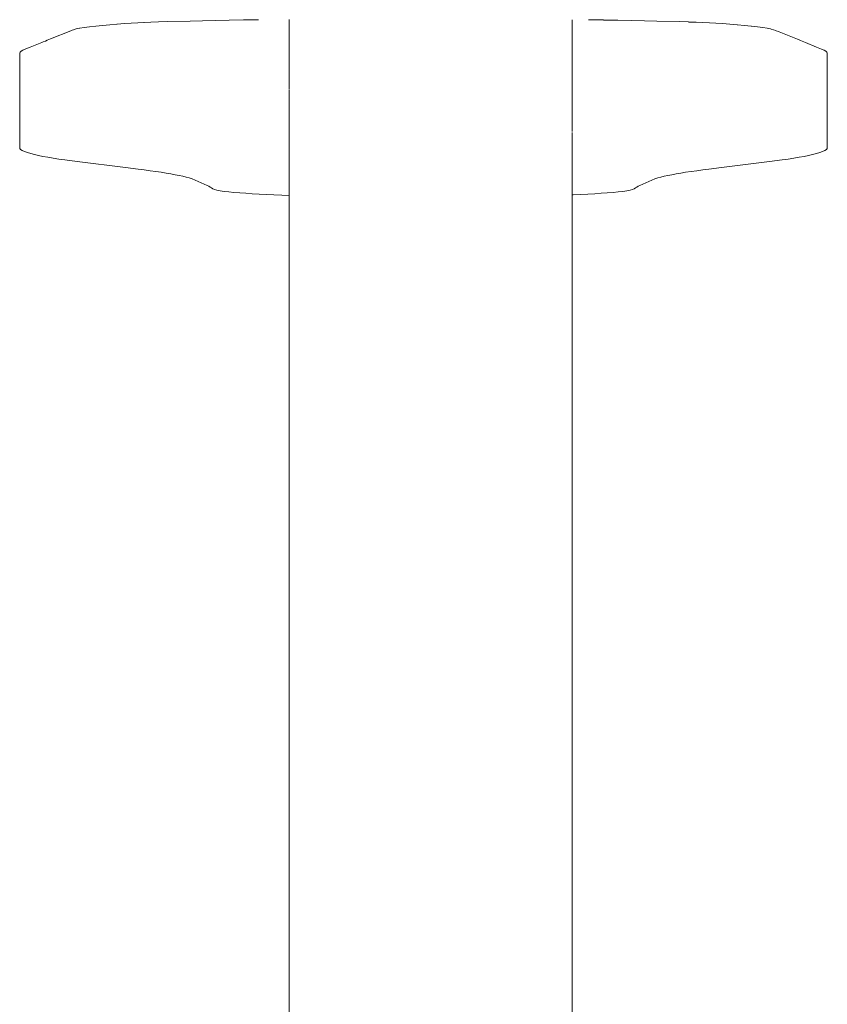
# Model space of a CAD drawing. Extents: x -4174 to -1899, y 5901 to 6680.
# Drawn here: x -3954 to -3936, y 6466 to 6487 of the extents above; entities that cross this region are included whole.
import ezdxf

# ---------------------------------------------------------------- set-up
doc = ezdxf.new("R2010")
doc.units = 0
doc.header["$MEASUREMENT"] = 0
doc.layers.add('ProfileEdges_Nr_Pióra__7', color=7, linetype='Continuous', lineweight=18)

msp = doc.modelspace()

# ---------------------------------------------------------------- linework, layer by layer
at = {"layer": 'ProfileEdges_Nr_Pióra__7', "linetype": 'Continuous', "flags": 128}
for points in [[(-3952.16, 6487.258), (-3951.998, 6487.269)], [(-3951.998, 6487.269), (-3951.85, 6487.277)], [(-3951.848, 6487.279), (-3951.706, 6487.287)], [(-3951.569, 6487.292), (-3951.706, 6487.287)], [(-3951.565, 6487.294), (-3951.414, 6487.3)], [(-3951.414, 6487.3), (-3951.242, 6487.306)], [(-3951.039, 6487.313), (-3951.242, 6487.306)], [(-3950.54, 6487.327), (-3951.039, 6487.313)], [(-3950.268, 6487.331), (-3950.54, 6487.327)], [(-3950.265, 6487.334), (-3949.978, 6487.339)], [(-3949.976, 6487.341), (-3949.674, 6487.346)], [(-3949.355, 6487.353), (-3949.673, 6487.347)], [(-3949.355, 6487.353), (-3949.022, 6487.357)], [(-3948.341, 6487.295), (-3948.341, 6487.359)], [(-3948.341, 6487.172), (-3948.341, 6487.295)], [(-3942.061, 6487.35), (-3942.061, 6487.34)], [(-3942.061, 6487.34), (-3942.061, 6487.003)], [(-3941.698, 6487.356), (-3941.369, 6487.353)], [(-3941.051, 6487.347), (-3941.364, 6487.348)], [(-3941.051, 6487.347), (-3940.747, 6487.341)], [(-3940.744, 6487.339), (-3940.458, 6487.334)], [(-3940.183, 6487.326), (-3940.453, 6487.332)], [(-3940.181, 6487.325), (-3939.684, 6487.313)], [(-3939.481, 6487.306), (-3939.684, 6487.313)], [(-3939.48, 6487.305), (-3939.309, 6487.3)], [(-3939.307, 6487.299), (-3939.158, 6487.294)], [(-3939.017, 6487.287), (-3939.158, 6487.294)], [(-3939.015, 6487.286), (-3938.876, 6487.279)], [(-3938.876, 6487.279), (-3938.725, 6487.269)], [(-3938.723, 6487.269), (-3938.564, 6487.258)], [(-3938.564, 6487.258), (-3938.399, 6487.245)], [(-3953.193, 6487.109), (-3953.639, 6486.933)], [(-3953.181, 6487.116), (-3953.162, 6487.122)], [(-3953.132, 6487.135), (-3953.162, 6487.122)], [(-3953.132, 6487.135), (-3953.068, 6487.152)], [(-3952.996, 6487.165), (-3953.068, 6487.152)], [(-3952.989, 6487.169), (-3952.891, 6487.184)], [(-3952.891, 6487.184), (-3952.776, 6487.199)], [(-3952.635, 6487.216), (-3952.773, 6487.2)], [(-3952.488, 6487.228), (-3952.635, 6487.216)], [(-3952.484, 6487.231), (-3952.324, 6487.245)], [(-3952.324, 6487.245), (-3952.165, 6487.255)], [(-3948.341, 6487.064), (-3948.341, 6487.172)], [(-3948.341, 6487.039), (-3948.341, 6487.064)], [(-3948.341, 6487.022), (-3948.341, 6487.039)], [(-3938.389, 6487.241), (-3938.239, 6487.231)], [(-3938.088, 6487.216), (-3938.239, 6487.231)], [(-3938.08, 6487.212), (-3937.951, 6487.2)], [(-3937.832, 6487.184), (-3937.951, 6487.2)], [(-3937.734, 6487.169), (-3937.826, 6487.182)], [(-3937.734, 6487.169), (-3937.656, 6487.152)], [(-3937.641, 6487.146), (-3937.656, 6487.152)], [(-3937.641, 6487.146), (-3937.592, 6487.135)], [(-3937.542, 6487.116), (-3937.592, 6487.135)], [(-3937.48, 6487.091), (-3937.537, 6487.113)], [(-3937.464, 6487.084), (-3937.48, 6487.091)], [(-3937.058, 6486.923), (-3937.464, 6487.084)], [(-3953.832, 6486.851), (-3954.091, 6486.748)], [(-3953.805, 6486.862), (-3953.832, 6486.851)], [(-3953.754, 6486.883), (-3953.805, 6486.862)], [(-3953.754, 6486.883), (-3953.718, 6486.903)], [(-3953.639, 6486.933), (-3953.718, 6486.903)], [(-3948.341, 6487.005), (-3948.341, 6487.022)], [(-3948.341, 6487.005), (-3948.341, 6486.498)], [(-3942.061, 6487.003), (-3942.061, 6486.712)], [(-3937.058, 6486.923), (-3937.006, 6486.903)], [(-3937.006, 6486.903), (-3936.994, 6486.897)], [(-3936.882, 6486.851), (-3936.994, 6486.897)], [(-3936.638, 6486.748), (-3936.882, 6486.851)], [(-3954.325, 6486.617), (-3954.316, 6486.639)], [(-3954.325, 6486.617), (-3954.325, 6484.517)], [(-3954.293, 6486.661), (-3954.316, 6486.639)], [(-3954.293, 6486.661), (-3954.254, 6486.682)], [(-3954.2, 6486.703), (-3954.254, 6486.682)], [(-3954.2, 6486.703), (-3954.118, 6486.737)], [(-3954.118, 6486.737), (-3954.091, 6486.748)], [(-3942.061, 6486.712), (-3942.061, 6486.644)], [(-3942.061, 6486.644), (-3942.061, 6486.598)], [(-3936.524, 6486.703), (-3936.638, 6486.748)], [(-3936.469, 6486.682), (-3936.524, 6486.703)], [(-3936.469, 6486.682), (-3936.431, 6486.661)], [(-3936.431, 6486.661), (-3936.408, 6486.639)], [(-3936.408, 6486.639), (-3936.398, 6486.617)], [(-3936.398, 6486.617), (-3936.398, 6484.517)], [(-3948.341, 6486.498), (-3948.34, 6486.239)], [(-3942.061, 6486.598), (-3942.061, 6486.552)], [(-3942.061, 6486.552), (-3942.061, 6486.473)], [(-3942.061, 6486.473), (-3942.061, 6486.381)], [(-3948.34, 6486.218), (-3948.341, 6486.142)], [(-3948.34, 6486.228), (-3948.34, 6486.218)], [(-3942.061, 6486.381), (-3942.061, 6486.362)], [(-3942.061, 6486.362), (-3942.061, 6486.339)], [(-3942.061, 6486.339), (-3942.061, 6486.325)], [(-3942.061, 6486.325), (-3942.061, 6486.191)], [(-3942.061, 6486.191), (-3942.061, 6486.098)], [(-3948.341, 6486.142), (-3948.341, 6486.093)], [(-3948.341, 6486.093), (-3948.341, 6486.072)], [(-3948.341, 6486.069), (-3948.341, 6486.057)], [(-3948.341, 6486.057), (-3948.341, 6486.001)], [(-3948.341, 6486.001), (-3948.341, 6485.978)], [(-3948.341, 6485.978), (-3948.341, 6485.941)], [(-3942.061, 6486.091), (-3942.061, 6486.069)], [(-3942.061, 6486.063), (-3942.061, 6486.016)], [(-3942.061, 6485.991), (-3942.061, 6486.016)], [(-3942.061, 6485.953), (-3942.061, 6485.991)], [(-3942.061, 6485.897), (-3942.061, 6485.953)], [(-3948.341, 6485.941), (-3948.341, 6485.896)], [(-3948.341, 6485.896), (-3948.341, 6485.876)], [(-3948.341, 6485.876), (-3948.341, 6485.814)], [(-3948.341, 6485.8), (-3948.341, 6485.727)], [(-3948.341, 6485.727), (-3948.341, 6485.681)], [(-3942.061, 6485.868), (-3942.061, 6485.897)], [(-3942.061, 6485.831), (-3942.061, 6485.868)], [(-3942.061, 6485.793), (-3942.061, 6485.831)], [(-3942.061, 6485.77), (-3942.061, 6485.793)], [(-3942.061, 6485.697), (-3942.061, 6485.77)], [(-3948.341, 6485.681), (-3948.341, 6485.641)], [(-3948.341, 6485.641), (-3948.341, 6485.557)], [(-3948.341, 6485.557), (-3948.341, 6485.312)], [(-3942.061, 6485.595), (-3942.061, 6485.697)], [(-3942.061, 6485.585), (-3942.061, 6485.595)], [(-3942.061, 6485.57), (-3942.061, 6485.585)], [(-3942.061, 6485.318), (-3942.061, 6485.57)], [(-3948.341, 6485.312), (-3948.341, 6483.457)], [(-3942.061, 6484.876), (-3942.061, 6485.318)], [(-3942.061, 6484.843), (-3942.061, 6484.854)], [(-3942.061, 6484.764), (-3942.061, 6484.836)], [(-3942.061, 6484.619), (-3942.061, 6484.764)], [(-3954.325, 6484.517), (-3954.322, 6484.496)], [(-3954.322, 6484.496), (-3954.304, 6484.474)], [(-3954.268, 6484.452), (-3954.304, 6484.474)], [(-3954.218, 6484.429), (-3954.268, 6484.452)], [(-3954.218, 6484.429), (-3954.155, 6484.406)], [(-3942.061, 6484.51), (-3942.061, 6484.619)], [(-3942.061, 6484.493), (-3942.061, 6484.51)], [(-3942.061, 6484.446), (-3942.061, 6484.485)], [(-3942.061, 6483.963), (-3942.061, 6484.446)], [(-3936.505, 6484.429), (-3936.568, 6484.406)], [(-3936.455, 6484.452), (-3936.505, 6484.429)], [(-3936.455, 6484.452), (-3936.42, 6484.474)], [(-3936.42, 6484.474), (-3936.402, 6484.496)], [(-3936.402, 6484.496), (-3936.398, 6484.517)], [(-3954.155, 6484.406), (-3954.081, 6484.384)], [(-3953.999, 6484.362), (-3954.081, 6484.384)], [(-3953.999, 6484.362), (-3953.91, 6484.341)], [(-3953.812, 6484.321), (-3953.91, 6484.341)], [(-3953.702, 6484.302), (-3953.812, 6484.321)], [(-3953.702, 6484.302), (-3953.582, 6484.283)], [(-3953.454, 6484.264), (-3953.582, 6484.283)], [(-3953.321, 6484.245), (-3953.454, 6484.264)], [(-3953.321, 6484.245), (-3953.046, 6484.208)], [(-3953.046, 6484.208), (-3951.976, 6484.079)], [(-3938.748, 6484.079), (-3937.678, 6484.208)], [(-3937.402, 6484.245), (-3937.678, 6484.208)], [(-3937.402, 6484.245), (-3937.269, 6484.264)], [(-3937.269, 6484.264), (-3937.141, 6484.283)], [(-3937.021, 6484.302), (-3937.141, 6484.283)], [(-3937.021, 6484.302), (-3936.911, 6484.321)], [(-3936.911, 6484.321), (-3936.813, 6484.341)], [(-3936.813, 6484.341), (-3936.725, 6484.362)], [(-3936.725, 6484.362), (-3936.642, 6484.384)], [(-3936.642, 6484.384), (-3936.568, 6484.406)], [(-3951.695, 6484.043), (-3951.976, 6484.079)], [(-3951.559, 6484.024), (-3951.695, 6484.043)], [(-3951.559, 6484.024), (-3951.427, 6484.006)], [(-3951.427, 6484.006), (-3951.3, 6483.988)], [(-3951.181, 6483.97), (-3951.3, 6483.988)], [(-3939.543, 6483.97), (-3939.423, 6483.988)], [(-3939.423, 6483.988), (-3939.297, 6484.006)], [(-3939.164, 6484.024), (-3939.297, 6484.006)], [(-3939.164, 6484.024), (-3939.028, 6484.043)], [(-3938.748, 6484.079), (-3939.028, 6484.043)], [(-3951.07, 6483.952), (-3951.181, 6483.97)], [(-3951.07, 6483.952), (-3950.968, 6483.934)], [(-3950.968, 6483.934), (-3950.874, 6483.917)], [(-3950.874, 6483.917), (-3950.787, 6483.899)], [(-3950.706, 6483.882), (-3950.787, 6483.899)], [(-3950.631, 6483.864), (-3950.706, 6483.882)], [(-3950.561, 6483.846), (-3950.631, 6483.864)], [(-3950.494, 6483.827), (-3950.561, 6483.846)], [(-3950.165, 6483.68), (-3950.494, 6483.827)], [(-3942.061, 6483.668), (-3942.061, 6483.963)], [(-3940.559, 6483.68), (-3940.229, 6483.827)], [(-3940.163, 6483.846), (-3940.229, 6483.827)], [(-3940.163, 6483.846), (-3940.092, 6483.864)], [(-3940.092, 6483.864), (-3940.017, 6483.882)], [(-3939.936, 6483.899), (-3940.017, 6483.882)], [(-3939.936, 6483.899), (-3939.849, 6483.917)], [(-3939.849, 6483.917), (-3939.755, 6483.934)], [(-3939.653, 6483.952), (-3939.755, 6483.934)], [(-3939.543, 6483.97), (-3939.653, 6483.952)], [(-3950.126, 6483.661), (-3950.165, 6483.68)], [(-3950.096, 6483.642), (-3950.126, 6483.661)], [(-3950.069, 6483.624), (-3950.096, 6483.642)], [(-3950.038, 6483.606), (-3950.069, 6483.624)], [(-3950.038, 6483.606), (-3950, 6483.589)], [(-3949.948, 6483.573), (-3950, 6483.589)], [(-3949.877, 6483.559), (-3949.948, 6483.573)], [(-3949.877, 6483.559), (-3949.787, 6483.546)], [(-3949.787, 6483.546), (-3949.684, 6483.534)], [(-3942.061, 6483.648), (-3942.061, 6483.663)], [(-3942.061, 6483.57), (-3942.061, 6483.648)], [(-3942.061, 6483.511), (-3942.061, 6483.57)], [(-3941.04, 6483.534), (-3940.937, 6483.546)], [(-3940.847, 6483.559), (-3940.937, 6483.546)], [(-3940.847, 6483.559), (-3940.776, 6483.573)], [(-3940.724, 6483.589), (-3940.776, 6483.573)], [(-3940.724, 6483.589), (-3940.685, 6483.606)], [(-3940.655, 6483.624), (-3940.685, 6483.606)], [(-3940.655, 6483.624), (-3940.627, 6483.642)], [(-3940.597, 6483.661), (-3940.627, 6483.642)], [(-3940.597, 6483.661), (-3940.559, 6483.68)], [(-3949.568, 6483.523), (-3949.684, 6483.534)], [(-3949.568, 6483.523), (-3949.442, 6483.513)], [(-3949.442, 6483.513), (-3949.306, 6483.504)], [(-3949.162, 6483.495), (-3949.306, 6483.504)], [(-3949.012, 6483.487), (-3949.162, 6483.495)], [(-3949.012, 6483.487), (-3948.853, 6483.478)], [(-3948.853, 6483.478), (-3948.684, 6483.47)], [(-3948.684, 6483.47), (-3948.505, 6483.463)], [(-3948.505, 6483.463), (-3948.341, 6483.457)], [(-3948.341, 6483.457), (-3948.341, 6481.811)], [(-3942.061, 6483.495), (-3942.061, 6483.511)], [(-3942.061, 6483.47), (-3942.061, 6483.487)], [(-3942.061, 6483.47), (-3942.04, 6483.47)], [(-3942.061, 6481.811), (-3942.061, 6483.47)], [(-3942.04, 6483.47), (-3941.87, 6483.478)], [(-3941.711, 6483.487), (-3941.87, 6483.478)], [(-3941.561, 6483.495), (-3941.711, 6483.487)], [(-3941.561, 6483.495), (-3941.417, 6483.504)], [(-3941.282, 6483.513), (-3941.417, 6483.504)], [(-3941.155, 6483.523), (-3941.282, 6483.513)], [(-3941.155, 6483.523), (-3941.04, 6483.534)], [(-3948.341, 6481.811), (-3948.341, 6477.483)], [(-3942.061, 6477.483), (-3942.061, 6481.811)], [(-3948.341, 6477.483), (-3948.341, 6473.155)], [(-3942.061, 6477.483), (-3942.061, 6473.155)], [(-3948.341, 6468.906), (-3948.341, 6473.155)], [(-3942.061, 6468.906), (-3942.061, 6473.155)], [(-3948.341, 6468.906), (-3948.341, 6464.819)], [(-3942.061, 6464.819), (-3942.061, 6468.906)]]:
    msp.add_lwpolyline(points, dxfattribs=at)

doc.saveas('drawing.dxf')
